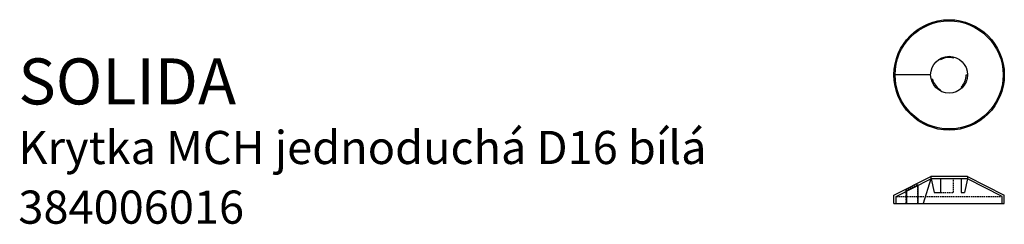
# Model space of a CAD drawing. Units: millimetres. Extents: x 58 to 486, y 67 to 155.
import ezdxf

# ---------------------------------------------------------------- set-up
doc = ezdxf.new("R2010")
doc.units = ezdxf.units.MM
doc.linetypes.add('DASHED2', pattern=[9.525, 6.35, -3.175])
doc.styles.get("Standard").update_dxf_attribs({"font": 'arial.ttf'})

msp = doc.modelspace()

# ---------------------------------------------------------------- linework, layer by layer
for p, q in [((458.25, 138), (458, 138.43)), ((463.94, 138.75), (464.07, 139.23)), ((454.02, 131.43), (438.02, 131.43)), ((454.75, 129.57), (454.27, 129.44)), ((469.5, 131.51), (470, 131.51)), ((458.25, 125.01), (458, 124.58)), ((467.3, 126.2), (467.65, 125.85)), ((438.02, 79.11), (454.02, 87.31)), ((439.02, 78.64), (454.02, 86.31)), ((454.02, 86.31), (450.74, 75.61)), ((470.02, 87.31), (454.02, 87.31)), ((454.02, 87.31), (454.02, 86.31)), ((470.02, 86.31), (454.02, 86.31)), ((454.27, 86.31), (455.56, 80.31)), ((458.25, 86.31), (458.25, 80.31)), ((467.3, 86.31), (467.3, 80.31)), ((470.02, 86.31), (468.73, 80.31)), ((470.02, 87.31), (486.02, 79.11)), ((470.02, 87.31), (470.02, 86.31)), ((485.02, 78.64), (470.02, 86.31)), ((448.62, 75.61), (448.62, 83.55)), ((438.02, 75.61), (438.02, 79.11)), ((439.02, 75.61), (439.02, 78.64)), ((443.53, 80.95), (443.53, 75.61)), ((455.56, 80.31), (458.25, 80.31)), ((467.3, 80.31), (468.73, 80.31)), ((485.02, 75.61), (485.02, 78.64)), ((486.02, 75.61), (486.02, 79.11)), ((438.02, 75.61), (486.02, 75.61))]:
    msp.add_line(p, q)
at = {"linetype": 'DASHED2', "ltscale": 0.1}
for p, q in [((463.94, 80.29), (463.94, 86.29)), ((443.24, 81.24), (448.33, 83.84)), ((448.62, 83.55), (448.33, 83.84)), ((448.33, 83.84), (448.33, 75.61)), ((439.02, 78.64), (485.02, 78.64)), ((443.53, 80.95), (443.24, 81.24)), ((443.24, 81.24), (443.24, 75.61)), ((458.25, 80.31), (463.94, 80.29))]:
    msp.add_line(p, q, dxfattribs=at)
for centre, radius in [((462.02, 131.43), 24), ((462.02, 131.43), 23.5), ((462, 131.51), 8)]:
    msp.add_circle(centre, radius)
for centre, radius, start, end in [((462, 131.51), 7.5, 75, 120), ((461.91, 131.44), 7.4, 194.6534, 240.2993), ((462, 131.51), 7.5, 315, 0)]:
    msp.add_arc(centre, radius, start, end)

# ---------------------------------------------------------------- texts
at = {"color": 4}
msp.add_text('SOLIDA', height=20, dxfattribs=at).set_placement((57.32, 118.61))
at = {"color": 1}
for s, p in [('Krytka MCH jednoduchá D16 bílá', (57.32, 92.69)), ('384006016', (57.32, 66.77))]:
    msp.add_text(s, height=14.4, dxfattribs=at).set_placement(p)

doc.saveas('drawing.dxf')
